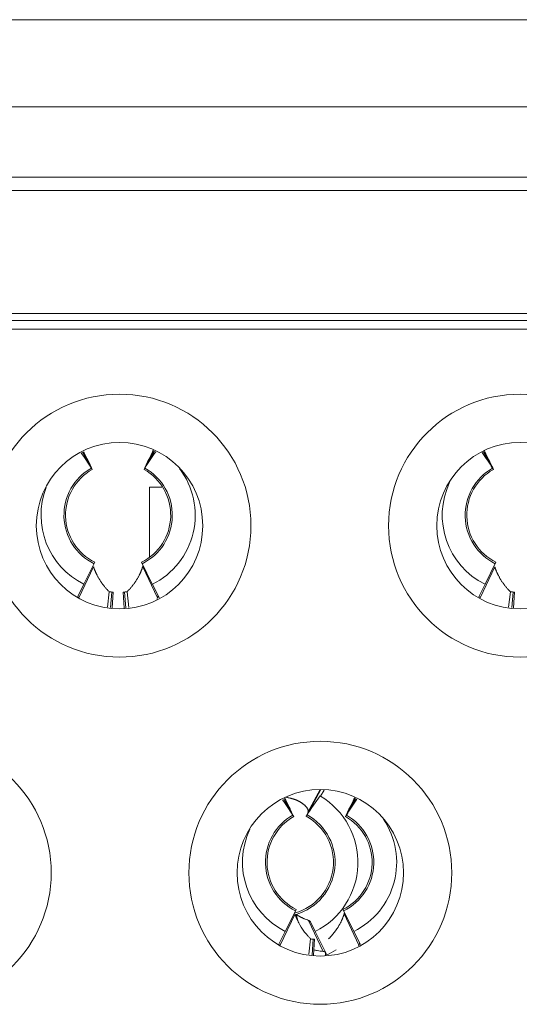
# Model space of a CAD drawing. Units: inches. Extents: x 2 to 133, y -11 to 88.
# Drawn here: x 32 to 32, y 20 to 20 of the extents above; entities that cross this region are included whole.
import ezdxf

# ---------------------------------------------------------------- set-up
doc = ezdxf.new("R2010")
doc.units = ezdxf.units.IN
doc.header["$MEASUREMENT"] = 0
doc.linetypes.add('$DDT_AUDIT_GENERATED_(8C)', pattern=[0])
doc.layers.get('0').update_dxf_attribs({"lineweight": 0})

msp = doc.modelspace()

# ---------------------------------------------------------------- linework, layer by layer
at = {"color": 7, "linetype": '$DDT_AUDIT_GENERATED_(8C)', "lineweight": 0, "ltscale": 0.004921259560689203}
for p, q in [((32.12062969919432, 20.06187500373845), (31.62866191089587, 20.06187500373845)), ((31.65895650928694, 20.0422717183729), (32.09033510080324, 20.0422717183729)), ((31.65895650928694, 20.02652618006202), (32.09033510080324, 20.02652618006202)), ((32.09033510080324, 20.02348927544854), (31.65895650928694, 20.02348927544854)), ((31.6564649520753, 19.99431595248931), (32.09282665801489, 19.99431595248931)), ((32.09033510080324, 19.99593441929426), (31.65895650931844, 19.9959338351998)), ((32.08933935081303, 19.99234744866504), (31.65995225927716, 19.99234744866504)), ((31.87815370309617, 19.96119422682707), (31.87614172500667, 19.96473013966395)), ((31.87819055386571, 19.96121511076288), (31.87619211360221, 19.96475581393019)), ((31.89015598127497, 19.96121521882587), (31.89229515595561, 19.96500516487654)), ((31.89019300328859, 19.96119423863809), (31.89234656795266, 19.96497896913001)), ((31.968311178248, 19.96119422682707), (31.96626380460147, 19.96479234495172)), ((31.96834802901754, 19.96121511076288), (31.96631441508676, 19.96481813228883)), ((31.87757284460975, 19.96255292174138), (31.87819055386571, 19.96121511076288)), ((31.87815372400955, 19.96119423873258), (31.87835001064398, 19.96089080986807)), ((31.87835001064398, 19.96089080986807), (31.87819055386571, 19.96121511076288)), ((31.89015617321196, 19.96121511076288), (31.88999671646519, 19.96089080986807)), ((31.88999671646519, 19.96089080986807), (31.89019300309962, 19.96119423873258)), ((31.89015617321196, 19.96121511076288), (31.89077388331832, 19.96255292325319)), ((31.96773031976158, 19.96255292174138), (31.96834802901754, 19.96121511076288)), ((31.96831119916138, 19.96119423873258), (31.96850748579581, 19.96089080986807)), ((31.96850748579581, 19.96089080986807), (31.96834802901754, 19.96121511076288)), ((31.89122060722974, 19.95691437982807), (31.89122060722974, 19.9413059249739)), ((31.89400067673983, 19.95691437982807), (31.89122060722974, 19.95691437982807)), ((31.87533879787155, 19.93202906657604), (31.87865716965002, 19.9390102352786)), ((31.87648869604192, 19.93515223839718), (31.87891687927294, 19.94003817855831)), ((31.88942984780474, 19.94003817855831), (31.89185803106726, 19.93515223839718)), ((31.88972700602394, 19.93920912849556), (31.88968955742766, 19.9390102352786)), ((31.89300792923763, 19.93202906657604), (31.88968955742766, 19.9390102352786)), ((31.96549627302338, 19.93202906657604), (31.96881464480184, 19.9390102352786)), ((31.96664617119374, 19.93515223839718), (31.96907435442476, 19.94003817855831)), ((31.87507963237458, 19.93231694958317), (31.87646393787011, 19.93510242054176)), ((31.89188278920758, 19.93510242054176), (31.89339437406589, 19.93206084074745)), ((31.96520528768571, 19.93225292237424), (31.96662141302194, 19.93510242054176)), ((31.88176077561401, 19.92998417793724), (31.88216134185879, 19.93340957767808)), ((31.8824761039195, 19.92987088106183), (31.88276076119454, 19.93335002583897)), ((31.88283749161534, 19.92981364286039), (31.88306317979139, 19.93332794521031)), ((31.88528354731779, 19.93332794521031), (31.88551557813914, 19.92971487773219)), ((31.88558596591464, 19.93335002583897), (31.88587868174039, 19.92977238768165)), ((31.88618536137638, 19.93340957569383), (31.8865973779827, 19.92988621797434)), ((31.97191538701797, 19.92995968905675), (31.97231881701062, 19.93340957767808)), ((31.97263156442578, 19.92984625772467), (31.97291823634636, 19.93335002583897)), ((31.97299338109797, 19.92978895158621), (31.97322065494322, 19.93332794521031)), ((31.87523447803501, 19.93226101472023), (31.87533879787155, 19.93202906657604)), ((31.96539195318683, 19.93226101472023), (31.96544568408139, 19.93212513576738)), ((31.92966228654009, 19.88899215137138), (31.92658018482683, 19.88334606473409)), ((31.9266336429025, 19.88331670876726), (31.92976021447148, 19.88897664110455)), ((31.92959332446529, 19.88899892189068), (31.92682857101732, 19.88389257997838)), ((31.93050179200382, 19.88885775660743), (31.92963781649424, 19.88753032304565)), ((31.92342928053483, 19.88324146937), (31.92138190893554, 19.88683958919544)), ((31.92346614182405, 19.88326235932156), (31.92143252789327, 19.88686538084751)), ((31.93543151206796, 19.88326249960502), (31.93753552394746, 19.88699011866714)), ((31.93546859130993, 19.88324148716528), (31.93758676035398, 19.88696401243241)), ((31.92284843256809, 19.88460017030006), (31.92346614182405, 19.88326235932156)), ((31.9354317611703, 19.88326235932156), (31.93604947127666, 19.88460017181188)), ((31.92342931196789, 19.88324148729126), (31.92362559860232, 19.88293805842675)), ((31.92362559860232, 19.88293805842675), (31.92346614182405, 19.88326235932156)), ((31.9264332739376, 19.88301518365068), (31.92663364220959, 19.88331670917672)), ((31.92644366165354, 19.88305533375862), (31.9264332739376, 19.88301518365068)), ((31.92658018482683, 19.88334606473409), (31.92644366165354, 19.88305533375862)), ((31.9354317611703, 19.88326235932156), (31.93527230442353, 19.88293805842675)), ((31.93527230442353, 19.88293805842675), (31.93546859105796, 19.88324148729126)), ((31.92176428400026, 19.85719948695586), (31.92419246723128, 19.862085427117)), ((31.93470543576308, 19.862085427117), (31.9371336190256, 19.85719948695586)), ((31.92061438582989, 19.85407631513472), (31.92393275760836, 19.86105748383729)), ((31.92414483003716, 19.86097415407827), (31.92454956705335, 19.85958141400056)), ((31.92694811712072, 19.85961899475431), (31.93026649185981, 19.85263782542182)), ((31.93500259398228, 19.86125637705424), (31.934965145386, 19.86105748383729)), ((31.93828351719597, 19.85407631513472), (31.934965145386, 19.86105748383729)), ((31.92739931589802, 19.85927910689976), (31.92838365404638, 19.85729844203681)), ((31.92032340049222, 19.85430017093292), (31.92173952582845, 19.85714966910045)), ((31.9270335061237, 19.85200693663906), (31.92743693513997, 19.85545682579582)), ((31.92774967723228, 19.85189350628335), (31.92803634915288, 19.85539727439765)), ((31.92811149390448, 19.85183620014489), (31.92833876774973, 19.855375193769)), ((31.92845759026262, 19.85714966910045), (31.93108580356092, 19.8518612325844)), ((31.93715837716591, 19.85714966910045), (31.93863814218354, 19.85417211651506)), ((31.92051006599335, 19.85430826327892), (31.9205637968879, 19.85417238432607)), ((31.930740133313, 19.85255678309575), (31.93078603781431, 19.85184198165637))]:
    msp.add_line(p, q, dxfattribs=at)
at = {"color": 7, "linetype": '$DDT_AUDIT_GENERATED_(8C)', "lineweight": 0, "ltscale": 0.004921259560689203, "flags": 128}
for points in [[(31.87641925862857, 19.96487141386058), (31.87645033634162, 19.96479656660735), (31.87648115360991, 19.9647215793682), (31.87651180945606, 19.9646465022676), (31.87654240290269, 19.96457138542999), (31.87657303297242, 19.96449627897985), (31.87660379868788, 19.96442123304162), (31.87663479907168, 19.96434629773977), (31.87666613314646, 19.96427152319876), (31.87669789993482, 19.96419695954304), (31.87673019845941, 19.96412265689707), (31.87676312774284, 19.96404866538531), (31.87679678680773, 19.96397503513223), (31.87683127467671, 19.96390181626227), (31.87686669029387, 19.96382905886021), (31.87690308353458, 19.96375678820356), (31.87694037147953, 19.96368496243414), (31.8769784489648, 19.96361352844772), (31.87701721082646, 19.96354243314006), (31.87705655190057, 19.96347162340697), (31.87709636702321, 19.96340104614421), (31.87713655103045, 19.96333064824757), (31.87717699875835, 19.96326037661283), (31.877217605043, 19.96319017813576), (31.87725826472046, 19.96311999971216), (31.8772988726268, 19.96304978823779), (31.8773393235981, 19.96297949060843), (31.87737951247041, 19.96290905371988), (31.87741933407981, 19.9628384244679), (31.87745868326238, 19.96276754974829), (31.87749745485417, 19.96269637645681), (31.87753554369128, 19.96262485148925), (31.87757284460975, 19.96255292174138)], [(31.89077388331832, 19.96255292325319), (31.89081535847912, 19.96263278006456), (31.89085779219045, 19.96271214767862), (31.89090104015859, 19.9627910982029), (31.89094495808987, 19.96286970374494), (31.89098940169058, 19.96294803641225), (31.891034226667, 19.96302616831237), (31.89107928872546, 19.96310417155281), (31.89112444357224, 19.96318211824111), (31.89116954691365, 19.96326008048479), (31.89121445445598, 19.96333813039137), (31.89125902190553, 19.96341634006839), (31.89130310496861, 19.96349478162336), (31.89134655935151, 19.96357352716382), (31.89138924076054, 19.96365264879728), (31.89143100490199, 19.96373221863128), (31.89147170748216, 19.96381230877333), (31.89151121846106, 19.96389298430873), (31.89154956989905, 19.96397423046237), (31.89158689675332, 19.96405598176596), (31.8916233356219, 19.9641381719428), (31.89165902310287, 19.96422073471622), (31.89169409579426, 19.96430360380955), (31.89172869029411, 19.9643867129461), (31.89176294320049, 19.96446999584918), (31.89179699111144, 19.96455338624212), (31.891830970625, 19.96463681784824), (31.89186501833923, 19.96472022439086), (31.89189927085217, 19.96480353959329), (31.89193386476188, 19.96488669717885), (31.89196893666639, 19.96496963087088), (31.89200462316377, 19.96505227439267), (31.89204106085205, 19.96513456146755)], [(31.96654894930954, 19.96493745977805), (31.9665812136797, 19.96486068203769), (31.96661311063721, 19.96478371809026), (31.96664474790801, 19.96470662166994), (31.96667623321806, 19.96462944651091), (31.96670767429329, 19.96455224634734), (31.96673917885966, 19.96447507491343), (31.96677085464311, 19.96439798594333), (31.96680280936959, 19.96432103317124), (31.96683515076504, 19.96424427033133), (31.96686798655541, 19.96416775115778), (31.96690142446665, 19.96409152938477), (31.9669355722247, 19.96401565874647), (31.9669705375555, 19.96394019297707), (31.96700642818502, 19.96386518581074), (31.96704334193554, 19.96379068601879), (31.96708125174133, 19.96371667978934), (31.96712004507439, 19.96364311048409), (31.96715960774563, 19.96356992063233), (31.96719982556595, 19.96349705276339), (31.96724058434627, 19.9634244494066), (31.9672817698975, 19.96335205309124), (31.96732326803055, 19.96327980634665), (31.96736496455634, 19.96320765170212), (31.96740674528576, 19.96313553168699), (31.96744849602974, 19.96306338883056), (31.96749010259918, 19.96299116566213), (31.96753145080499, 19.96291880471103), (31.9675724264581, 19.96284624850657), (31.96761291536939, 19.96277343957806), (31.9676528033498, 19.96270032045482), (31.96769197621022, 19.96262683366616), (31.96773031976158, 19.96255292174138)], [(31.87948082790206, 19.93703916115526), (31.87944016011757, 19.93711835319093), (31.879400006783, 19.93719783613014), (31.879360373027, 19.93727760511906), (31.87932126397821, 19.93735765530391), (31.8792826847653, 19.93743798183088), (31.87924464051693, 19.93751857984614), (31.87920713636175, 19.9375994444959), (31.87917017742842, 19.93768057092634), (31.87913376884559, 19.93776195428365), (31.87909791574192, 19.93784358971404), (31.87906262324608, 19.93792547236368), (31.8790278964867, 19.93800759737877), (31.87899374059245, 19.93808995990551), (31.87896016069199, 19.93817255509007), (31.87892716191397, 19.93825537807866), (31.87889474938705, 19.93833842401746), (31.87886292823989, 19.93842168805267), (31.87883170360114, 19.93850516533048), (31.87880108059946, 19.93858885099709), (31.87877106436349, 19.93867274019866), (31.87874166002192, 19.93875682808141), (31.87871287270337, 19.93884110979152), (31.87868470753652, 19.93892558047519), (31.87865716965002, 19.9390102352786)], [(31.88968955742766, 19.9390102352786), (31.88966202065352, 19.93892558385173), (31.88963385664912, 19.93884111653043), (31.88960507054255, 19.93875683816796), (31.88957566746186, 19.93867275361755), (31.88954565253513, 19.93858886773248), (31.88951503089044, 19.93850518536599), (31.88948380765585, 19.93842171137133), (31.88945198795943, 19.93833845060177), (31.88941957692925, 19.93825540791054), (31.88938657969339, 19.93817258815091), (31.88935300137993, 19.93808999617612), (31.8893188471169, 19.93800763683944), (31.88928412203243, 19.93792551499412), (31.88924883125453, 19.9378436354934), (31.88921297991132, 19.93776200319054), (31.88917657313084, 19.93768062293879), (31.88913961604117, 19.93759949959141), (31.88910211377039, 19.93751863800165), (31.88906407144657, 19.93743804302276), (31.88902549419776, 19.93735771950799), (31.88898638715205, 19.93727767231061), (31.8889467554375, 19.93719790628385), (31.88890660418219, 19.93711842628099), (31.8888659385142, 19.93703923715526)], [(31.96963830305389, 19.93703916115526), (31.9695976352694, 19.93711835319093), (31.96955748193482, 19.93719783613014), (31.96951784817882, 19.93727760511906), (31.96947873913004, 19.93735765530391), (31.96944015991712, 19.93743798183088), (31.96940211566876, 19.93751857984614), (31.96936461151358, 19.9375994444959), (31.96932765258024, 19.93768057092634), (31.96929124399741, 19.93776195428365), (31.96925539089375, 19.93784358971404), (31.9692200983979, 19.93792547236368), (31.96918537163852, 19.93800759737877), (31.96915121574428, 19.93808995990551), (31.96911763584382, 19.93817255509007), (31.9690846370658, 19.93825537807866), (31.96905222453888, 19.93833842401746), (31.96902040339172, 19.93842168805267), (31.96898917875297, 19.93850516533048), (31.96895855575128, 19.93858885099709), (31.96892853951532, 19.93867274019866), (31.96889913517374, 19.93875682808141), (31.96887034785519, 19.93884110979152), (31.96884218268834, 19.93892558047519), (31.96881464480184, 19.9390102352786)], [(31.8821613330084, 19.93340957843398), (31.88206167508951, 19.93350993785984), (31.88196290745182, 19.93361120776424), (31.88186504336467, 19.93371338182832), (31.8817680960974, 19.9338164537332), (31.88167207891935, 19.93392041716), (31.88157700509984, 19.93402526578983), (31.88148288790822, 19.93413099330384), (31.88138974061384, 19.93423759338313), (31.88129757648601, 19.93434505970883), (31.8812064087941, 19.93445338596206), (31.88111625080742, 19.93456256582395), (31.88102711579533, 19.93467259297561), (31.88093901702716, 19.93478346109818), (31.88085196777224, 19.93489516387276), (31.88076598129991, 19.9350076949805), (31.88068107087953, 19.9351210481025), (31.88059724988304, 19.9352352167263), (31.88051453273803, 19.93535019234834), (31.880432934493, 19.93546596529383), (31.88035247020444, 19.93558252587295), (31.88027315492882, 19.9356998643959), (31.8801950037226, 19.93581797117286), (31.88011803164227, 19.93593683651403), (31.88004225374429, 19.9360564507296), (31.87996768508514, 19.93617680412975), (31.87989434072129, 19.93629788702468), (31.87982223570922, 19.93641968972458), (31.8797513851054, 19.93654220253963), (31.8796818039663, 19.93666541578004), (31.87961350734839, 19.93678931975599), (31.87954651030816, 19.93691390477766), (31.87948082790206, 19.93703916115526)], [(31.8888659385142, 19.93703923715526), (31.88880025564868, 19.93691397800816), (31.88873325809172, 19.93678939023689), (31.88866496090055, 19.93666548353184), (31.88859537913239, 19.93654226758342), (31.88852452784445, 19.93641975208203), (31.88845242209396, 19.93629794671806), (31.88837907693813, 19.93617686118195), (31.88830450743418, 19.93605650516407), (31.88822872863934, 19.93593688835482), (31.88815175561083, 19.93581802044463), (31.88807360340586, 19.93569991112389), (31.88799428708165, 19.93558257008299), (31.88791382169543, 19.93546600701235), (31.88783222230443, 19.93535023160237), (31.88774950396584, 19.93523525354344), (31.88766568172892, 19.93512108251093), (31.88758077002164, 19.93500772700816), (31.88749478221677, 19.93489519354789), (31.88740773158462, 19.93478348844951), (31.88731963139548, 19.93467261803243), (31.88723049491966, 19.93456258861607), (31.88714033542745, 19.93445340651983), (31.88704916618914, 19.93434507806312), (31.88695700047504, 19.93423760956534), (31.88686385155543, 19.93413100734592), (31.88676973270063, 19.93402527772425), (31.88667465718092, 19.93392042701974), (31.88657863826662, 19.93381646155181), (31.886481689228, 19.93371338763986), (31.88638382333537, 19.9336112116033), (31.88628505385904, 19.93350993976154), (31.88618539406928, 19.93340957843398)], [(31.97231880816022, 19.93340957843398), (31.97221915024134, 19.93350993785984), (31.97212038260365, 19.93361120776424), (31.9720225185165, 19.93371338182832), (31.97192557124923, 19.9338164537332), (31.97182955407117, 19.93392041716), (31.97173448025166, 19.93402526578983), (31.97164036306004, 19.93413099330384), (31.97154721576566, 19.93423759338313), (31.97145505163784, 19.93434505970883), (31.97136388394592, 19.93445338596206), (31.97127372595925, 19.93456256582395), (31.97118459094716, 19.93467259297561), (31.97109649217898, 19.93478346109818), (31.97100944292406, 19.93489516387276), (31.97092345645174, 19.9350076949805), (31.97083854603136, 19.9351210481025), (31.97075472503487, 19.9352352167263), (31.97067200788985, 19.93535019234834), (31.97059040964483, 19.93546596529383), (31.97050994535627, 19.93558252587295), (31.97043063008064, 19.9356998643959), (31.97035247887442, 19.93581797117286), (31.97027550679409, 19.93593683651403), (31.97019972889611, 19.9360564507296), (31.97012516023696, 19.93617680412975), (31.97005181587312, 19.93629788702468), (31.96997971086104, 19.93641968972458), (31.96990886025722, 19.93654220253963), (31.96983927911812, 19.93666541578004), (31.96977098250022, 19.93678931975599), (31.96970398545998, 19.93691390477766), (31.96963830305389, 19.93703916115526)], [(31.89300792923763, 19.93202906657604), (31.89302073092518, 19.93205161442118), (31.89303330762846, 19.932074821999), (31.89304558769971, 19.93209863232177), (31.89305749949119, 19.93212298840175), (31.89306897135512, 19.93214783325123), (31.89307993164376, 19.93217310988246), (31.89309030870937, 19.93219876130772), (31.89310003090419, 19.93222473053926), (31.89310902658045, 19.93225096058937), (31.89311722409042, 19.9322773944703), (31.89312455178634, 19.93230397519434), (31.89313093802046, 19.93233064577374), (31.89313631114501, 19.93235734922079), (31.89314059951226, 19.93238402854774), (31.89314373147445, 19.93241062676687), (31.89314563538382, 19.93243708689044), (31.89314623959263, 19.93246335193072), (31.89314547245311, 19.93248936489999), (31.89314326231753, 19.93251506881051), (31.89313953753812, 19.93254040667455), (31.89313422646713, 19.93256532150438), (31.89312725745681, 19.93258975631228), (31.89311855885941, 19.93261365411049), (31.89310805902717, 19.9326369579113)], [(31.92166706211606, 19.88698470833674), (31.92169932648695, 19.88690793059669), (31.92173122344502, 19.88683096664949), (31.92176286071621, 19.88675387022933), (31.92179434602649, 19.88667669507041), (31.92182578710183, 19.88659949490689), (31.92185729166821, 19.88652232347297), (31.92188896745156, 19.88644523450284), (31.92192092217786, 19.88636828173068), (31.92195326357308, 19.88629151889067), (31.92198609936318, 19.886214999717), (31.92201953727411, 19.88613877794386), (31.92205368503186, 19.88606290730543), (31.92208865036237, 19.8859874415359), (31.92212454099162, 19.88591243436946), (31.92216145474191, 19.88583793457742), (31.92219936454753, 19.8857639283479), (31.92223815788046, 19.88569035904258), (31.92227772055161, 19.88561716919079), (31.92231793837188, 19.88554430132183), (31.92235869715218, 19.88547169796502), (31.92239988270342, 19.88539930164967), (31.9224413808365, 19.88532705490509), (31.92248307736233, 19.88525490026059), (31.92252485809182, 19.88518278024548), (31.92256660883586, 19.88511063738908), (31.92260821540538, 19.88503841422068), (31.92264956361127, 19.88496605326961), (31.92269053926445, 19.88489349706519), (31.92273102817581, 19.88482068813671), (31.92277091615627, 19.88474756901348), (31.92281008901673, 19.88467408222484), (31.92284843256809, 19.88460017030006)], [(31.92276852082463, 19.88708389667751), (31.92284760039933, 19.88706627710455), (31.9229265728476, 19.88704795017765), (31.92300542411738, 19.88702891154257), (31.92308414015659, 19.88700915684506), (31.92316270691315, 19.88698868173087), (31.92324111033498, 19.88696748184575), (31.92331933637002, 19.88694555283545), (31.92339737096619, 19.88692289034572), (31.92347520007142, 19.88689949002232), (31.92355280963362, 19.88687534751099), (31.92363018560073, 19.88685045845748), (31.92370731392068, 19.88682481850756), (31.92378418054138, 19.88679842330696), (31.92386077141076, 19.88677126850145), (31.92393707247674, 19.88674334973677), (31.92401306968726, 19.88671466265867), (31.92408874899023, 19.8866852029129), (31.92416409633358, 19.88665496614522), (31.92423909766525, 19.88662394800137), (31.92431373893314, 19.88659214412712), (31.9243880060852, 19.88655955016819), (31.92446188506934, 19.88652616177036), (31.92453536183348, 19.88649197457937), (31.92460842232557, 19.88645698424098)], [(31.92460842232557, 19.88645698424098), (31.92468907277588, 19.88641717477573), (31.92476928287202, 19.88637632327112), (31.92484902641509, 19.88633443373816), (31.92492827720617, 19.88629151018782), (31.92500700904636, 19.88624755663111), (31.92508519573674, 19.88620257707903), (31.92516281107839, 19.88615657554256), (31.9252398288724, 19.8861095560327), (31.92531622291987, 19.88606152256045), (31.92539196702188, 19.88601247913679), (31.92546703497951, 19.88596242977273), (31.92554140059385, 19.88591137847925), (31.92561503766601, 19.88585932926735), (31.92568791999705, 19.88580628614804), (31.92576002138808, 19.88575225313229), (31.92583131564017, 19.88569723423111), (31.92590177655442, 19.88564123345549), (31.9259713779319, 19.88558425481642), (31.92604008427617, 19.88552629255227), (31.92610775988564, 19.8854672355759), (31.92617420796483, 19.88540690858448), (31.92623923084847, 19.88534513536095), (31.92630263087127, 19.88528173968822), (31.92636421036794, 19.88521654534919), (31.92642377167321, 19.8851493761268), (31.9264811171218, 19.88508005580396), (31.92653604904842, 19.88500840816357), (31.92658836978779, 19.88493425698858), (31.92663788167463, 19.88485742606188), (31.92668438704365, 19.8847777391664), (31.92672768822957, 19.88469502008505), (31.92676757394571, 19.88460910567874), (31.9268033528949, 19.88452029366958), (31.92683373745486, 19.88442945431525), (31.92685740277518, 19.88433749361641), (31.92687302400543, 19.88424531757374), (31.9268792762952, 19.88415383218794), (31.92687483479404, 19.88406394345965), (31.92685837465156, 19.88397655738958), (31.92682857101732, 19.88389257997838)], [(31.93608668724303, 19.88467193927234), (31.93612676373334, 19.88474715339153), (31.9361675906033, 19.88482198393059), (31.93620904531704, 19.88489649216448), (31.93625100533865, 19.88497073936814), (31.93629334813227, 19.88504478681654), (31.93633595116199, 19.88511869578464), (31.93637869189192, 19.88519252754737), (31.93642144778619, 19.8852663433797), (31.93646409630889, 19.8853402045566), (31.93650651492415, 19.88541417235299), (31.93654858109607, 19.88548830804385), (31.93659017228877, 19.88556267290413), (31.93663116596635, 19.88563732820878), (31.93667143959293, 19.88571233523276), (31.93671087063263, 19.88578775525102), (31.93674933654954, 19.88586364953852), (31.93678672892342, 19.88594007239256), (31.93682308094951, 19.88601700810693), (31.93685850753572, 19.88609440058313), (31.93689312457722, 19.88617219323466), (31.93692704796914, 19.88625032947502), (31.93696039360661, 19.88632875271772), (31.93699327738478, 19.88640740637624), (31.9370258151988, 19.88648623386409), (31.9370581229438, 19.88656517859476), (31.93709031651493, 19.88664418398177), (31.93712251180732, 19.8867231934386), (31.93715482471614, 19.88680215037875), (31.9371873711365, 19.88688099821573), (31.93722026696357, 19.88695968036303), (31.93725362809247, 19.88703814023415), (31.93728757041836, 19.88711632124259)], [(31.9247564158604, 19.85908640971394), (31.92471574807591, 19.85916560174961), (31.92467559474134, 19.85924508468882), (31.92463596098533, 19.85932485367774), (31.92459685193655, 19.8594049038626), (31.92455827272364, 19.85948523038956), (31.92452022847527, 19.85956582840483), (31.92448272432009, 19.85964669305458), (31.92444576538676, 19.85972781948502), (31.92440935680393, 19.85980920284234), (31.92437350370026, 19.85989083827272), (31.92433821120442, 19.85997272092236), (31.92430348444504, 19.86005484593746), (31.9242693285508, 19.86013720846419), (31.92423574865033, 19.86021980364875), (31.92420274987231, 19.86030262663735), (31.92417033734539, 19.86038567257615), (31.92413851619823, 19.86046893661135), (31.92410729155948, 19.86055241388917), (31.9240766685578, 19.86063609955577), (31.92404665232183, 19.86071998875734), (31.92401724798026, 19.86080407664009), (31.92398846066171, 19.8608883583502), (31.92396029549486, 19.86097282903387), (31.92393275760836, 19.86105748383729)], [(31.92596984615311, 19.8599973654413), (31.92591051641086, 19.86002328246795), (31.92585131742958, 19.8600495038502), (31.9257922507824, 19.86007602864091), (31.92573331804243, 19.86010285589293), (31.92567452078278, 19.86012998465911), (31.92561586057657, 19.86015741399234), (31.92555733899691, 19.86018514294545), (31.92549895761691, 19.86021317057132), (31.9254407180097, 19.86024149592279), (31.92538262174839, 19.86027011805274), (31.92532467040608, 19.860299036014), (31.92526686555589, 19.86032824885945), (31.92520920877095, 19.86035775564195), (31.92515170162436, 19.86038755541434), (31.92509434568924, 19.8604176472295), (31.9250371425387, 19.86044803014028), (31.92498009392369, 19.86047870343947), (31.92492320245539, 19.8605096675804), (31.92486647100471, 19.86054092336684), (31.9248099024426, 19.86057247160263), (31.92475349964003, 19.8606043130916), (31.92469726546797, 19.8606364486376), (31.92464120279737, 19.86066887904446), (31.92458531449921, 19.86070160511602), (31.92452960344445, 19.86073462765613), (31.92447407250404, 19.8607679474686), (31.92441872454896, 19.86080156535729), (31.92436356245017, 19.86083548212602), (31.92430858907863, 19.86086969857866), (31.9242538073053, 19.86090421551902), (31.92419922000116, 19.86093903375095), (31.92414483003716, 19.86097415407827)], [(31.92739931589802, 19.85927910689976), (31.92738829996314, 19.85929988129859), (31.92737623608425, 19.85932005159516), (31.92736317486224, 19.85933962175906), (31.92734916689801, 19.85935859575992), (31.92733426279245, 19.85937697756738), (31.92731851314645, 19.85939477115102), (31.9273019685609, 19.85941198048049), (31.92728467963671, 19.85942860952541), (31.92726669697474, 19.8594446622554), (31.92724807117591, 19.85946014264006), (31.92722885284111, 19.85947505464902), (31.92720909257121, 19.85948940225191), (31.92718884096713, 19.85950318941835), (31.92716814862975, 19.85951642011795), (31.92714706615996, 19.85952909832033), (31.92712564415865, 19.85954122799511), (31.92710393322672, 19.85955281311191), (31.92708198396506, 19.85956385764036), (31.92705984697455, 19.85957436555008), (31.92703757285611, 19.85958434081068), (31.92701521221061, 19.85959378739178), (31.92699281563895, 19.859602709263), (31.92697043374202, 19.85961111039397), (31.92694811712072, 19.85961899475431)], [(31.934965145386, 19.86105748383729), (31.93493760861186, 19.86097283241041), (31.93490944460746, 19.86088836508911), (31.93488065850089, 19.86080408672664), (31.9348512554202, 19.86072000217623), (31.93482124049347, 19.86063611629116), (31.93479061884878, 19.86055243392467), (31.93475939561419, 19.86046895993002), (31.93472757591777, 19.86038569916045), (31.9346951648876, 19.86030265646923), (31.93466216765174, 19.8602198367096), (31.93462858933827, 19.86013724473481), (31.93459443507525, 19.86005488539813), (31.93455970999076, 19.8599727635528), (31.93452441921288, 19.85989088405208), (31.93448856786966, 19.85980925174922), (31.93445216108918, 19.85972787149748), (31.93441520399951, 19.85964674815009), (31.93437770172873, 19.85956588656033), (31.93433965940491, 19.85948529158144), (31.9343010821561, 19.85940496806667), (31.93426197511038, 19.85932492086929), (31.93422234339584, 19.85924515484254), (31.93418219214054, 19.85916567483967), (31.93414152647254, 19.85908648571394)], [(31.93338902982272, 19.857806983488), (31.93333630149291, 19.85772785933437), (31.93328305177096, 19.85764908621391), (31.93322928335781, 19.85757066454584), (31.93317499895444, 19.85749259474936), (31.93312020126181, 19.85741487724365), (31.93306489298086, 19.85733751244794), (31.93300907681256, 19.85726050078141), (31.93295275546235, 19.85718384266893), (31.93289593222011, 19.85710753927032), (31.93283861153393, 19.85703159320202), (31.93278079798824, 19.85695600725192), (31.93272249616748, 19.85688078420794), (31.9326637106561, 19.85680592685799), (31.93260444603854, 19.85673143798998), (31.93254470689924, 19.85665732039181), (31.93248449782263, 19.85658357685139), (31.93242382339317, 19.85651021015664), (31.93236268819528, 19.85643722309545), (31.93230109681341, 19.85636461845575), (31.93223905383201, 19.85629239902544), (31.93217656383551, 19.85622056759241), (31.93211363140835, 19.8561491269446), (31.93205026113498, 19.8560780798699), (31.93198645759983, 19.85600742915622), (31.93192222538734, 19.85593717759148), (31.93185756908197, 19.85586732796357), (31.93179249326814, 19.85579788306041), (31.9317270025303, 19.85572884566992), (31.93166110145289, 19.85566021857998), (31.93159479462034, 19.85559200457853), (31.93152808661711, 19.85552420645345), (31.93146098202762, 19.85545682699267)], [(31.93828351719597, 19.85407631513472), (31.93829631888352, 19.85409886297986), (31.93830889558681, 19.85412207055768), (31.93832117565806, 19.85414588088045), (31.93833308744953, 19.85417023696044), (31.93834455931346, 19.85419508180991), (31.9383555196021, 19.85422035844114), (31.93836589666771, 19.8542460098664), (31.93837561886253, 19.85427197909794), (31.93838461453879, 19.85429820914805), (31.93839281204876, 19.85432464302898), (31.93840013974468, 19.85435122375302), (31.9384065259788, 19.85437789433243), (31.93841189910335, 19.85440459777947), (31.9384161874706, 19.85443127710642), (31.93841931943279, 19.85445787532555), (31.93842122334216, 19.85448433544912), (31.93842182755097, 19.85451060048941), (31.93842106041146, 19.85453661345867), (31.93841885027587, 19.85456231736919), (31.93841512549646, 19.85458765523324), (31.93840981442547, 19.85461257006306), (31.93840284541515, 19.85463700487096), (31.93839414681775, 19.85466090266917), (31.93838364698551, 19.85468420646998)], [(31.93026649185981, 19.85263782542182), (31.93028772881094, 19.85263511956799), (31.93030908735111, 19.85263221877347), (31.93033053786503, 19.85262909842129), (31.9303520507374, 19.85262573389445), (31.93037359635296, 19.85262210057596), (31.93039514509643, 19.85261817384885), (31.93041666735251, 19.85261392909612), (31.93043813350592, 19.85260934170078), (31.93045951394139, 19.85260438704583), (31.93048077904362, 19.85259904051431), (31.93050189919733, 19.85259327748921), (31.93052284478724, 19.85258707335355), (31.93054358619807, 19.85258040349034), (31.93056409381454, 19.85257324328259), (31.93058433802134, 19.85256556811332), (31.93060428920322, 19.85255735336552), (31.93062391774488, 19.85254857442224), (31.93064319403104, 19.85253920666645), (31.93066208844642, 19.85252922548118), (31.93068057137572, 19.85251860624946), (31.93069861320369, 19.85250732435427), (31.93071618431501, 19.85249535517864), (31.93073325509442, 19.85248267410557), (31.93074979592662, 19.85246925651809)]]:
    msp.add_lwpolyline(points, dxfattribs=at)
at = {"color": 7, "linetype": '$DDT_AUDIT_GENERATED_(8C)', "lineweight": 0, "ltscale": 0.004921259560689203}
for centre, radius in [((31.88448832415073, 19.94825296300126), 0.02952755736413337), ((31.97448831899661, 19.94825296300126), 0.02952755736413692), ((31.88448832415073, 19.94825296300126), 0.01870078633061922), ((31.97448831899661, 19.94825296300126), 0.01870078633061922), ((31.83960643695724, 19.87030021155994), 0.02952755736413337), ((31.92960643180312, 19.87030021155994), 0.02952755736413692), ((31.92960643180312, 19.87030021155994), 0.01870078633061922)]:
    msp.add_circle(centre, radius, dxfattribs=at)
for centre, radius, start, end in [((31.77471042120913, 19.89531504071007), 0.1226400653231135, 32.49154672450023, 34.40250754530022), ((31.99366021163096, 19.8952992581598), 0.1226687086285509, 145.4629890613021, 147.5082334851012), ((31.89915576564146, 19.96194053402842), 0.007798771427397181, 155.3428703544865, 155.8231032796985), ((31.86486702562086, 19.89531447469435), 0.1226411038112415, 32.49155124340087, 34.43618587860146), ((31.95783828026508, 19.96126075995712), 0.00945483353728326, 22.88419727416902, 24.58304545356858), ((31.88417336353884, 19.95061516759039), 0.0121718037438884, 119.6404819974944, 243.5738368956329), ((31.88417336353884, 19.95061516759039), 0.01217180374389477, 296.4261631043821, 60.35951800249104), ((31.97433083869067, 19.95061516759039), 0.01217180374389015, 119.640481997509, 243.5738368956179), ((31.88417336353884, 19.95061516759039), 0.01181102294565287, 119.54084589108, 243.5738368955087), ((31.88417336353884, 19.95061516759039), 0.01181102294565575, 296.4261631045067, 60.45915410890501), ((31.88417336353884, 19.95061516759039), 0.0173228336536265, 296.426163104404, 37.31001967708519), ((31.97433083869067, 19.95061516759039), 0.01181102294565462, 119.540845891095, 243.5738368955859), ((31.88417336353884, 19.95061516759039), 0.01732283365362251, 158.9702037172003, 243.5738368955014), ((31.97433083869067, 19.95061516759039), 0.01732283365362522, 154.6607232536108, 243.5738368954909), ((31.88417336353884, 19.95061516759039), 0.01732283365363047, 263.3300955315096, 266.325516435708), ((31.88417336353884, 19.95061516759039), 0.01732283365362883, 273.6744835643037, 276.6699044686112), ((31.97433083869067, 19.95061516759039), 0.0173228336536236, 263.3300955314004, 266.3255164356963), ((31.87672553942993, 19.9414840913574), 0.01882853451227882, 328.9240628980921, 329.856683096797), ((31.96661610061279, 19.93268010924741), 0.001295326382514037, 205.3687869268674, 210.1727596683183), ((31.8199851453565, 19.81736172778847), 0.1226410955592715, 32.49155120660201, 34.4361859729006), ((31.91295639404798, 19.88330800892525), 0.00945483246641605, 22.88419740681013, 24.58304577729029), ((31.92075649193199, 19.87786088725294), 0.009439923868842386, 77.69355020330914, 82.27244489437774), ((31.99832309930093, 19.83672250863247), 0.0855008700326775, 143.5134004997974, 146.9783498458008), ((31.92074816459388, 19.87266241614907), 0.0173228336536265, 296.426163104404, 59.12442681919788), ((32.03893486179408, 19.81734712558459), 0.1226675850695663, 145.4966616288022, 147.5082419993007), ((31.94223249933202, 19.88143941444958), 0.006944078247999096, 152.2568882451724, 152.9239298589776), ((31.92944895149718, 19.87266241614907), 0.01217180374388888, 119.6404819973969, 243.5738368956254), ((31.92944895149718, 19.87266241614907), 0.01181102294565596, 119.5408458910715, 243.5738368956013), ((31.92074816459388, 19.87266241614907), 0.01181102294565214, 285.5133590982155, 61.22709065359823), ((31.92074816459388, 19.87266241614907), 0.0121718037438865, 286.2041198689071, 61.08354933368735), ((31.92944895149718, 19.87266241614907), 0.01181102294565421, 296.4261631044142, 60.45915410891351), ((31.92944895149718, 19.87266241614907), 0.01217180374389159, 296.4261631043895, 60.35951800249104), ((31.92944895149718, 19.87266241614907), 0.0173228336536265, 296.426163104404, 33.9246234345939), ((31.92944895149718, 19.87266241614907), 0.01732283365362571, 154.6607232531955, 243.5738368955014), ((31.93123034736367, 19.87214446575354), 0.0132372549584599, 246.5841838848072, 251.1253767626916), ((31.93727947010386, 19.86558841365655), 0.0141103842312975, 207.4384624648061, 216.4641218758081), ((31.93799247166933, 19.86609798512343), 0.01498665548819975, 216.4108338727964, 220.2662272806909), ((31.92179384591983, 19.86548733429226), 0.01390812991217303, 326.4805358141917, 332.5984678698027), ((31.93829502664413, 19.86635202781754), 0.0153817180167573, 220.2598715040937, 222.8065345395954), ((31.93848360669632, 19.8665262427682), 0.0156384535926094, 222.8053195034026, 225.0588863465861), ((31.92944895149718, 19.87266241614907), 0.01732283365362007, 263.3300955313991, 266.3255164357073), ((31.92173421338781, 19.8547273577746), 0.00129532635101614, 205.368786790085, 210.1727596737718), ((31.93258273311299, 19.87177076574344), 0.01927161568375519, 256.8083523292028, 259.0467127417085), ((31.93271056923166, 19.87248827291495), 0.02000034449242258, 259.0777243893068, 262.9808102828903), ((31.92074816459388, 19.87266241614907), 0.02322834512645043, 296.4261631044008, 302.2555094302023), ((31.92204369497638, 19.86350638697263), 0.01877919275132373, 329.3768518594062, 329.8573013432066)]:
    msp.add_arc(centre, radius, start, end, dxfattribs=at)

doc.saveas('drawing.dxf')
